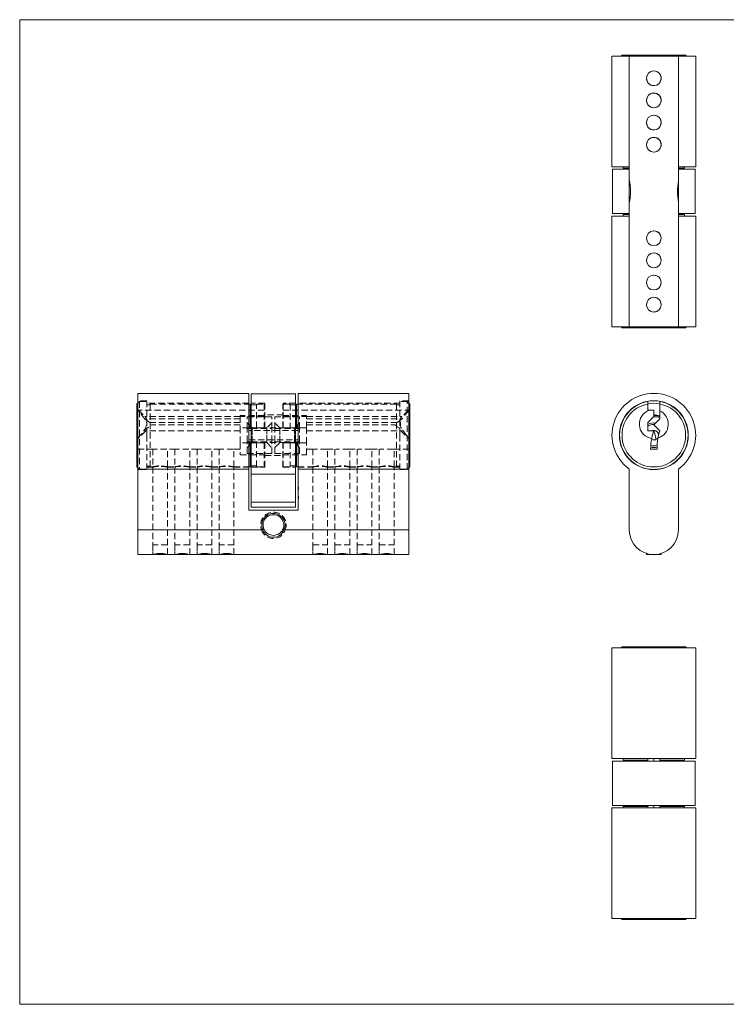
# Model space of a CAD drawing. Units: millimetres. Extents: x 5 to 292, y 5 to 205.
# Drawn here: x 5 to 149, y 5 to 205 of the extents above; entities that cross this region are included whole.
import ezdxf

# ---------------------------------------------------------------- set-up
doc = ezdxf.new("R2010")
doc.units = ezdxf.units.MM
doc.linetypes.add('HIDDEN', pattern=[1.905, 1.27, -0.635])

msp = doc.modelspace()

# ---------------------------------------------------------------- linework, layer by layer
at = {"color": 7, "linetype": 'Continuous', "lineweight": 0}
for p, q in [((292, 205), (5, 205)), ((5, 205), (5, 5)), ((5, 5), (292, 5))]:
    msp.add_line(p, q, dxfattribs=at)
at = {"color": 7, "linetype": 'Continuous', "lineweight": 15}
for p, q in [((125.28, 197.61), (125.28, 175.11)), ((125.28, 197.61), (128.78, 197.61)), ((127.33, 197.81), (127.13, 197.61)), ((127.33, 197.81), (140.23, 197.81)), ((128.78, 197.61), (138.78, 197.61)), ((128.78, 197.61), (128.78, 172.51)), ((138.78, 197.61), (138.78, 172.26)), ((138.78, 197.61), (142.28, 197.61)), ((140.43, 197.61), (140.23, 197.81)), ((142.28, 175.11), (142.28, 197.61)), ((128.78, 175.11), (125.28, 175.11)), ((125.4, 174.61), (125.4, 165.61)), ((125.4, 174.61), (128.78, 174.61)), ((127.56, 175.11), (127.56, 174.81)), ((127.56, 174.81), (128.78, 174.81)), ((127.71, 174.61), (127.71, 174.81)), ((142.28, 175.11), (138.78, 175.11)), ((138.78, 174.81), (139.99, 174.81)), ((138.78, 174.61), (142.16, 174.61)), ((139.84, 174.81), (139.84, 174.61)), ((139.99, 174.81), (139.99, 175.11)), ((142.16, 165.61), (142.16, 174.61)), ((128.78, 167.71), (128.78, 172.51)), ((138.78, 172.26), (138.78, 167.96)), ((128.78, 167.71), (128.78, 142.61)), ((138.78, 167.96), (138.78, 142.61)), ((125.28, 165.11), (125.28, 142.61)), ((125.28, 165.11), (128.78, 165.11)), ((125.4, 165.61), (128.78, 165.61)), ((127.56, 165.41), (127.56, 165.11)), ((128.78, 165.41), (127.56, 165.41)), ((127.71, 165.41), (127.71, 165.61)), ((138.78, 165.61), (142.16, 165.61)), ((139.99, 165.41), (138.78, 165.41)), ((138.78, 165.11), (142.28, 165.11)), ((139.84, 165.61), (139.84, 165.41)), ((139.99, 165.11), (139.99, 165.41)), ((142.28, 142.61), (142.28, 165.11)), ((133.78, 162.11), (133.64, 162.09)), ((133.78, 157.61), (133.64, 157.59)), ((133.78, 153.11), (133.64, 153.09)), ((133.78, 148.61), (133.64, 148.59)), ((125.28, 142.61), (128.78, 142.61)), ((127.13, 142.61), (127.33, 142.41)), ((140.23, 142.41), (127.33, 142.41)), ((128.78, 142.61), (138.78, 142.61)), ((138.78, 142.61), (142.28, 142.61)), ((140.23, 142.41), (140.43, 142.61)), ((51.52, 129.1), (29.02, 129.1)), ((29.02, 113.73), (29.02, 129.1)), ((51.52, 129.1), (51.52, 113.73)), ((61.02, 128.98), (52.02, 128.98)), ((52.02, 112.67), (52.02, 128.98)), ((61.02, 112.67), (61.02, 128.98)), ((84.02, 129.1), (61.52, 129.1)), ((61.52, 113.73), (61.52, 129.1)), ((84.02, 113.73), (84.02, 129.1)), ((28.82, 126.94), (29.02, 127.14)), ((28.82, 114.15), (28.82, 126.94)), ((51.52, 126.89), (51.82, 126.89)), ((51.82, 122.12), (51.82, 126.89)), ((52.02, 126.74), (51.82, 126.74)), ((61.02, 126.74), (61.22, 126.74)), ((61.22, 126.89), (61.22, 122.12)), ((61.52, 126.89), (61.22, 126.89)), ((84.02, 127.14), (84.22, 126.94)), ((84.22, 126.94), (84.22, 114.15)), ((132.58, 127.45), (132.58, 126.94)), ((132.58, 126.94), (132.58, 125.66)), ((134.98, 126.94), (134.98, 127.45)), ((134.98, 126.94), (134.98, 125.55)), ((132.58, 125.66), (132.88, 125.66)), ((133.78, 124.41), (132.58, 123.21)), ((132.88, 125.66), (133.78, 125.66)), ((133.78, 125.66), (133.78, 124.41)), ((133.84, 124.35), (133.78, 124.41)), ((134.98, 125.55), (134.98, 123.92)), ((51.82, 122.12), (51.52, 122.12)), ((51.82, 122.12), (52.02, 122.12)), ((61.02, 122.12), (61.22, 122.12)), ((61.52, 122.12), (61.22, 122.12)), ((132.58, 121.52), (132.58, 123.21)), ((134.98, 123.92), (133.78, 122.72)), ((133.78, 122.72), (134.98, 121.52)), ((51.52, 121.95), (52.02, 121.95)), ((61.02, 121.95), (61.52, 121.95)), ((133.78, 121.52), (132.58, 121.52)), ((134.12, 121.52), (133.78, 121.52)), ((51.52, 119.25), (52.02, 119.25)), ((51.82, 119.08), (51.52, 119.08)), ((51.82, 114.2), (51.82, 119.08)), ((51.82, 119.08), (52.02, 119.08)), ((61.02, 119.25), (61.52, 119.25)), ((61.02, 119.08), (61.22, 119.08)), ((61.22, 119.08), (61.22, 114.2)), ((61.52, 119.08), (61.22, 119.08)), ((133.13, 117.79), (134.43, 117.79)), ((28.82, 114.15), (29.02, 113.95)), ((51.52, 114.2), (51.82, 114.2)), ((51.82, 114.35), (52.02, 114.35)), ((61.02, 114.35), (61.22, 114.35)), ((61.22, 114.2), (61.52, 114.2)), ((84.02, 113.95), (84.22, 114.15)), ((29.02, 113.73), (51.52, 113.73)), ((29.02, 101.35), (29.02, 113.73)), ((51.52, 113.73), (51.52, 105.35)), ((52.02, 112.67), (61.02, 112.67)), ((52.02, 106.98), (52.02, 112.67)), ((61.02, 106.98), (61.02, 112.67)), ((61.52, 113.73), (84.02, 113.73)), ((61.52, 105.35), (61.52, 113.73)), ((84.02, 101.35), (84.02, 113.73)), ((128.78, 113.73), (128.78, 101.35)), ((138.78, 101.35), (138.78, 113.73)), ((52.02, 106.98), (61.02, 106.98)), ((52.02, 105.98), (52.02, 106.98)), ((61.02, 106.98), (61.02, 105.98)), ((51.52, 105.35), (61.52, 105.35)), ((61.02, 105.98), (52.02, 105.98)), ((29.02, 101.35), (54.37, 101.35)), ((29.02, 96.35), (29.02, 101.35)), ((54.37, 101.35), (54.62, 101.47)), ((58.42, 101.47), (58.67, 101.35)), ((58.67, 101.35), (84.02, 101.35)), ((84.02, 96.35), (84.02, 101.35)), ((29.02, 96.35), (32.02, 96.35)), ((35.02, 96.35), (32.02, 96.35)), ((35.02, 96.35), (36.52, 96.35)), ((39.52, 96.35), (36.52, 96.35)), ((39.52, 96.35), (41.02, 96.35)), ((44.02, 96.35), (41.02, 96.35)), ((44.02, 96.35), (45.52, 96.35)), ((48.52, 96.35), (45.52, 96.35)), ((48.52, 96.35), (64.52, 96.35)), ((64.52, 96.35), (67.52, 96.35)), ((67.52, 96.35), (69.02, 96.35)), ((69.02, 96.35), (72.02, 96.35)), ((72.02, 96.35), (73.52, 96.35)), ((73.52, 96.35), (76.52, 96.35)), ((76.52, 96.35), (78.02, 96.35)), ((78.02, 96.35), (81.02, 96.35)), ((81.02, 96.35), (84.02, 96.35)), ((132.28, 96.58), (132.28, 96.35)), ((135.28, 96.35), (132.28, 96.35)), ((135.28, 96.35), (135.28, 96.58)), ((125.28, 77.4), (125.28, 54.9)), ((142.28, 77.4), (125.28, 77.4)), ((127.33, 77.6), (127.13, 77.4)), ((127.33, 77.6), (132.58, 77.6)), ((132.58, 77.6), (132.58, 77.4)), ((132.94, 77.6), (132.58, 77.6)), ((132.94, 77.6), (132.94, 77.4)), ((133.13, 77.6), (132.94, 77.6)), ((133.13, 77.4), (133.13, 77.6)), ((134.2, 77.6), (133.13, 77.6)), ((134.2, 77.4), (134.2, 77.6)), ((134.67, 77.6), (134.2, 77.6)), ((134.67, 77.6), (134.67, 77.4)), ((134.98, 77.6), (134.67, 77.6)), ((134.98, 77.6), (140.23, 77.6)), ((134.98, 77.4), (134.98, 77.6)), ((140.43, 77.4), (140.23, 77.6)), ((142.28, 54.9), (142.28, 77.4)), ((142.28, 54.9), (125.28, 54.9)), ((125.4, 54.4), (125.4, 45.4)), ((142.16, 54.4), (125.4, 54.4)), ((127.56, 54.6), (127.56, 54.9)), ((127.56, 54.6), (132.58, 54.6)), ((127.71, 54.6), (127.71, 54.4)), ((132.58, 54.9), (132.58, 54.6)), ((132.58, 54.4), (132.58, 54.6)), ((133.78, 54.4), (133.78, 54.9)), ((134.98, 54.9), (134.98, 54.6)), ((134.98, 54.6), (139.99, 54.6)), ((134.98, 54.4), (134.98, 54.6)), ((139.84, 54.4), (139.84, 54.6)), ((139.99, 54.9), (139.99, 54.6)), ((142.16, 45.4), (142.16, 54.4)), ((125.28, 44.9), (125.28, 22.4)), ((125.28, 44.9), (142.28, 44.9)), ((142.16, 45.4), (125.4, 45.4)), ((127.56, 44.9), (127.56, 45.2)), ((132.58, 45.2), (127.56, 45.2)), ((127.71, 45.4), (127.71, 45.2)), ((132.58, 45.4), (132.58, 45.2)), ((132.58, 44.9), (132.58, 45.2)), ((133.78, 45.4), (133.78, 44.9)), ((134.98, 45.4), (134.98, 45.2)), ((139.99, 45.2), (134.98, 45.2)), ((134.98, 44.9), (134.98, 45.2)), ((139.84, 45.2), (139.84, 45.4)), ((139.99, 45.2), (139.99, 44.9)), ((142.28, 22.4), (142.28, 44.9)), ((142.28, 22.4), (125.28, 22.4)), ((127.13, 22.4), (127.33, 22.2)), ((132.58, 22.2), (127.33, 22.2)), ((132.58, 22.4), (132.58, 22.2)), ((132.58, 22.2), (132.88, 22.2)), ((132.88, 22.2), (132.88, 22.4)), ((132.88, 22.2), (133.35, 22.2)), ((133.35, 22.4), (133.35, 22.2)), ((133.35, 22.2), (134.43, 22.2)), ((134.43, 22.4), (134.43, 22.2)), ((134.43, 22.2), (134.61, 22.2)), ((134.61, 22.2), (134.61, 22.4)), ((134.61, 22.2), (134.98, 22.2)), ((134.98, 22.2), (134.98, 22.4)), ((140.23, 22.2), (134.98, 22.2)), ((140.23, 22.2), (140.43, 22.4))]:
    msp.add_line(p, q, dxfattribs=at)
at = {"color": 7, "linetype": 'HIDDEN', "lineweight": 0}
for p, q in [((30.82, 127.6), (29.02, 127.6)), ((29.02, 127.14), (29.32, 127.45)), ((29.32, 127.45), (29.32, 113.65)), ((29.32, 127.45), (30.82, 127.45)), ((30.82, 120.6), (30.82, 127.6)), ((51.52, 127.1), (30.82, 127.1)), ((30.82, 126.79), (31.52, 126.79)), ((31.52, 126.89), (51.52, 126.89)), ((31.52, 114.2), (31.52, 126.89)), ((54.77, 127.1), (52.02, 127.1)), ((53.12, 126.74), (52.02, 126.74)), ((53.12, 122.12), (53.12, 126.89)), ((53.12, 126.89), (54.62, 126.89)), ((54.62, 126.89), (54.62, 122.12)), ((54.77, 122.1), (54.77, 127.1)), ((58.42, 122.12), (58.42, 126.89)), ((59.92, 126.89), (58.42, 126.89)), ((58.52, 127.1), (58.52, 122.1)), ((61.02, 127.1), (58.52, 127.1)), ((59.92, 126.89), (59.92, 122.12)), ((59.92, 126.74), (61.02, 126.74)), ((82.22, 127.1), (61.52, 127.1)), ((81.52, 126.89), (61.52, 126.89)), ((81.52, 126.89), (81.52, 114.2)), ((82.22, 126.79), (81.52, 126.79)), ((82.22, 120.6), (82.22, 127.6)), ((84.02, 127.6), (82.22, 127.6)), ((83.72, 127.45), (82.22, 127.45)), ((83.72, 113.65), (83.72, 127.45)), ((83.72, 127.45), (84.02, 127.14)), ((28.82, 125.66), (29.02, 125.66)), ((28.82, 125.55), (29.02, 125.55)), ((29.02, 125.66), (29.16, 125.66)), ((29.16, 125.66), (30.41, 124.41)), ((54.62, 125.66), (29.16, 125.66)), ((49.79, 124.41), (30.41, 124.41)), ((54.62, 124.58), (49.79, 124.58)), ((49.79, 124.41), (49.79, 124.58)), ((49.79, 124.39), (49.79, 124.41)), ((49.79, 124.39), (49.79, 122.12)), ((54.62, 124.39), (49.79, 124.39)), ((51.2, 121.95), (51.2, 124.35)), ((56.2, 124.35), (51.2, 124.35)), ((58.52, 124.73), (54.77, 124.73)), ((56.2, 121.95), (56.2, 124.35)), ((56.84, 121.95), (56.84, 124.35)), ((61.84, 124.35), (56.84, 124.35)), ((58.42, 125.66), (84.22, 125.66)), ((58.42, 124.58), (63.25, 124.58)), ((58.42, 124.39), (63.25, 124.39)), ((61.84, 121.95), (61.84, 124.35)), ((63.25, 122.12), (63.25, 124.58)), ((63.25, 124.41), (82.63, 124.41)), ((83.88, 125.66), (82.63, 124.41)), ((84.22, 125.55), (84.02, 125.55)), ((49.79, 123.92), (30.37, 123.92)), ((49.79, 123.21), (30.72, 123.21)), ((49.79, 122.72), (31.83, 122.72)), ((51.52, 122.12), (49.79, 122.12)), ((49.79, 119.08), (49.79, 122.12)), ((52.2, 122.1), (51.2, 123.1)), ((51.53, 122.78), (51.52, 122.78)), ((51.53, 120.6), (51.53, 122.78)), ((52.02, 122.12), (53.12, 122.12)), ((52.02, 122.1), (61.02, 122.1)), ((52.2, 120.6), (52.2, 122.1)), ((54.62, 122.12), (53.12, 122.12)), ((56.2, 123.1), (55.2, 122.1)), ((55.2, 122.1), (55.2, 120.6)), ((57.84, 122.1), (56.84, 123.1)), ((57.84, 120.6), (57.84, 122.1)), ((59.92, 122.12), (58.42, 122.12)), ((59.92, 122.12), (61.02, 122.12)), ((61.84, 123.1), (60.84, 122.1)), ((60.84, 122.1), (60.84, 120.6)), ((61.52, 120.6), (61.52, 122.78)), ((61.52, 122.78), (61.52, 122.78)), ((63.25, 122.12), (61.52, 122.12)), ((63.25, 123.92), (82.67, 123.92)), ((63.25, 123.21), (82.32, 123.21)), ((63.25, 122.72), (81.21, 122.72)), ((63.25, 122.12), (63.25, 119.08)), ((28.82, 120.02), (29.02, 120.02)), ((49.79, 121.52), (30.17, 121.52)), ((30.82, 113.6), (30.82, 120.6)), ((51.2, 119.25), (51.2, 121.95)), ((51.2, 121.95), (51.52, 121.95)), ((61.52, 121.58), (51.52, 121.58)), ((51.53, 118.43), (51.53, 120.6)), ((52.02, 121.95), (56.2, 121.95)), ((52.2, 119.1), (52.2, 120.6)), ((55.2, 120.6), (55.2, 119.1)), ((56.2, 119.25), (56.2, 121.95)), ((56.84, 119.25), (56.84, 121.95)), ((56.84, 121.95), (61.02, 121.95)), ((57.84, 119.1), (57.84, 120.6)), ((60.84, 120.6), (60.84, 119.1)), ((61.52, 121.95), (61.84, 121.95)), ((61.52, 118.43), (61.52, 120.6)), ((61.84, 119.25), (61.84, 121.95)), ((63.25, 121.52), (82.87, 121.52)), ((82.22, 113.6), (82.22, 120.6)), ((84.22, 120.02), (84.02, 120.02)), ((29.02, 119.93), (28.82, 119.93)), ((51.52, 119.08), (49.79, 119.08)), ((49.79, 119.08), (49.79, 116.63)), ((51.2, 119.25), (51.52, 119.25)), ((51.2, 116.86), (51.2, 119.25)), ((51.2, 118.1), (52.2, 119.1)), ((51.52, 119.63), (61.52, 119.63)), ((51.52, 118.43), (51.53, 118.43)), ((52.02, 119.25), (56.2, 119.25)), ((52.02, 119.1), (61.02, 119.1)), ((52.02, 119.08), (53.12, 119.08)), ((54.62, 119.08), (53.12, 119.08)), ((53.12, 114.2), (53.12, 119.08)), ((54.62, 119.08), (54.62, 114.2)), ((54.77, 114.1), (54.77, 119.1)), ((55.2, 119.1), (56.2, 118.1)), ((56.2, 116.86), (56.2, 119.25)), ((56.84, 119.25), (61.02, 119.25)), ((56.84, 116.86), (56.84, 119.25)), ((56.84, 118.1), (57.84, 119.1)), ((59.92, 119.08), (58.42, 119.08)), ((58.42, 114.2), (58.42, 119.08)), ((58.52, 119.1), (58.52, 114.1)), ((59.92, 119.08), (59.92, 114.2)), ((59.92, 119.08), (61.02, 119.08)), ((60.84, 119.1), (61.84, 118.1)), ((61.52, 119.25), (61.84, 119.25)), ((63.25, 119.08), (61.52, 119.08)), ((61.52, 118.43), (61.52, 118.43)), ((61.84, 116.86), (61.84, 119.25)), ((63.25, 116.63), (63.25, 119.08)), ((84.02, 119.93), (84.22, 119.93)), ((32.17, 117.79), (28.82, 117.79)), ((32.02, 117.79), (32.02, 114.2)), ((34.87, 117.79), (32.17, 117.79)), ((36.67, 117.79), (34.87, 117.79)), ((35.02, 114.2), (35.02, 117.79)), ((36.52, 117.79), (36.52, 114.2)), ((39.37, 117.79), (36.67, 117.79)), ((41.17, 117.79), (39.37, 117.79)), ((39.52, 114.2), (39.52, 117.79)), ((41.02, 117.79), (41.02, 114.2)), ((43.87, 117.79), (41.17, 117.79)), ((45.67, 117.79), (43.87, 117.79)), ((44.02, 114.2), (44.02, 117.79)), ((45.52, 117.79), (45.52, 114.2)), ((48.37, 117.79), (45.67, 117.79)), ((49.79, 117.79), (48.37, 117.79)), ((48.52, 114.2), (48.52, 117.79)), ((49.79, 116.63), (54.62, 116.63)), ((51.2, 116.86), (56.2, 116.86)), ((54.77, 116.48), (58.52, 116.48)), ((56.84, 116.86), (61.84, 116.86)), ((58.42, 116.63), (63.25, 116.63)), ((63.25, 117.79), (64.67, 117.79)), ((64.52, 117.79), (64.52, 114.2)), ((67.37, 117.79), (64.67, 117.79)), ((67.37, 117.79), (69.17, 117.79)), ((67.52, 114.2), (67.52, 117.79)), ((69.02, 117.79), (69.02, 114.2)), ((71.87, 117.79), (69.17, 117.79)), ((71.87, 117.79), (73.67, 117.79)), ((72.02, 114.2), (72.02, 117.79)), ((73.52, 117.79), (73.52, 114.2)), ((76.37, 117.79), (73.67, 117.79)), ((76.37, 117.79), (78.17, 117.79)), ((76.52, 114.2), (76.52, 117.79)), ((78.02, 117.79), (78.02, 114.2)), ((80.87, 117.79), (78.17, 117.79)), ((80.87, 117.79), (84.22, 117.79)), ((81.02, 114.2), (81.02, 117.79)), ((30.82, 114.3), (31.52, 114.3)), ((30.82, 114.1), (32.02, 114.1)), ((31.52, 114.2), (32.04, 114.2)), ((32.02, 114.1), (32.02, 96.35)), ((35, 114.1), (36.52, 114.1)), ((35.02, 114.2), (36.54, 114.2)), ((35.02, 96.35), (35.02, 114.11)), ((36.52, 114.1), (36.52, 96.35)), ((39.5, 114.1), (41.02, 114.1)), ((39.52, 114.2), (41.04, 114.2)), ((39.52, 96.35), (39.52, 114.11)), ((41.02, 114.1), (41.02, 96.35)), ((44, 114.1), (45.52, 114.1)), ((44.02, 114.2), (45.54, 114.2)), ((44.02, 96.35), (44.02, 114.11)), ((45.52, 114.1), (45.52, 96.35)), ((48.5, 114.1), (51.52, 114.1)), ((48.52, 114.2), (51.52, 114.2)), ((48.52, 96.35), (48.52, 114.11)), ((52.02, 114.35), (53.12, 114.35)), ((52.02, 114.1), (54.77, 114.1)), ((53.12, 114.2), (54.62, 114.2)), ((58.42, 114.2), (59.92, 114.2)), ((58.52, 114.1), (61.02, 114.1)), ((59.92, 114.35), (61.02, 114.35)), ((61.52, 114.2), (64.52, 114.2)), ((61.52, 114.1), (64.52, 114.1)), ((64.52, 114.1), (64.52, 96.35)), ((67.5, 114.2), (69.02, 114.2)), ((67.5, 114.1), (69.02, 114.1)), ((67.52, 96.35), (67.52, 114.11)), ((69.02, 114.1), (69.02, 96.35)), ((72, 114.2), (73.52, 114.2)), ((72, 114.1), (73.52, 114.1)), ((72.02, 96.35), (72.02, 114.11)), ((73.52, 114.1), (73.52, 96.35)), ((76.5, 114.2), (78.02, 114.2)), ((76.5, 114.1), (78.02, 114.1)), ((76.52, 96.35), (76.52, 114.11)), ((78.02, 114.1), (78.02, 96.35)), ((81, 114.2), (81.52, 114.2)), ((81, 114.1), (82.22, 114.1)), ((81.02, 96.35), (81.02, 114.11)), ((81.52, 114.3), (82.22, 114.3)), ((29.02, 113.95), (29.32, 113.65)), ((29.02, 113.6), (30.82, 113.6)), ((29.32, 113.65), (30.82, 113.65)), ((82.22, 113.65), (83.72, 113.65)), ((82.22, 113.6), (84.02, 113.6)), ((83.72, 113.65), (84.02, 113.95)), ((61.62, 110.08), (61.52, 110.08)), ((61.62, 110.07), (61.52, 110.07)), ((61.62, 110.02), (61.52, 110.02)), ((61.62, 110.08), (61.62, 109.96)), ((61.62, 109.94), (61.52, 109.94)), ((61.62, 109.93), (61.52, 109.93)), ((61.62, 109.92), (61.52, 109.92)), ((61.62, 109.89), (61.52, 109.89)), ((61.62, 109.86), (61.52, 109.86)), ((61.62, 109.86), (61.52, 109.86)), ((61.62, 109.86), (61.52, 109.86)), ((61.62, 109.86), (61.52, 109.86)), ((61.62, 109.86), (61.52, 109.86)), ((61.62, 109.85), (61.52, 109.85)), ((61.62, 109.85), (61.52, 109.85)), ((61.62, 109.85), (61.52, 109.85)), ((61.62, 109.84), (61.52, 109.84)), ((61.62, 109.81), (61.52, 109.81)), ((61.62, 109.8), (61.52, 109.8)), ((61.62, 109.79), (61.52, 109.79)), ((61.62, 109.77), (61.52, 109.77)), ((61.62, 109.75), (61.52, 109.75)), ((61.62, 109.75), (61.52, 109.75)), ((61.62, 109.74), (61.52, 109.74)), ((61.62, 109.74), (61.52, 109.74)), ((61.62, 109.74), (61.52, 109.74)), ((61.62, 109.74), (61.52, 109.74)), ((61.62, 109.73), (61.52, 109.73)), ((61.62, 109.73), (61.52, 109.73)), ((61.62, 109.72), (61.52, 109.72)), ((61.62, 109.72), (61.52, 109.72)), ((61.62, 109.7), (61.52, 109.7)), ((61.62, 109.69), (61.52, 109.69)), ((61.62, 109.68), (61.52, 109.68)), ((61.62, 109.66), (61.52, 109.66)), ((61.62, 109.64), (61.52, 109.64)), ((61.62, 109.61), (61.52, 109.61)), ((61.62, 109.58), (61.52, 109.58)), ((61.62, 109.54), (61.52, 109.54)), ((61.62, 109.53), (61.52, 109.53)), ((61.62, 108.2), (61.52, 108.2)), ((61.62, 108.19), (61.52, 108.19)), ((61.62, 108.15), (61.52, 108.15)), ((61.62, 108.13), (61.52, 108.13)), ((61.62, 108.07), (61.52, 108.07)), ((61.62, 108.07), (61.52, 108.07)), ((61.62, 108.07), (61.52, 108.07)), ((61.62, 108.07), (61.52, 108.07)), ((61.62, 108.04), (61.52, 108.04)), ((61.62, 108.04), (61.52, 108.04)), ((61.62, 108.04), (61.52, 108.04)), ((61.62, 108.01), (61.52, 108.01)), ((61.62, 109.94), (61.62, 109.74)), ((61.62, 109.79), (61.62, 109.75)), ((61.62, 109.74), (61.62, 109.54)), ((61.62, 108.19), (61.62, 108.13)), ((61.62, 108.13), (61.62, 108.01)), ((61.62, 108.01), (61.62, 107.83)), ((61.02, 106.98), (52.02, 106.98)), ((61.62, 108), (61.52, 108)), ((61.62, 107.98), (61.52, 107.98)), ((61.62, 107.95), (61.52, 107.95)), ((61.62, 107.95), (61.52, 107.95)), ((61.62, 107.94), (61.52, 107.94)), ((61.62, 107.92), (61.52, 107.92)), ((61.62, 107.89), (61.52, 107.89)), ((61.62, 107.89), (61.52, 107.89)), ((61.62, 107.88), (61.52, 107.88)), ((61.62, 107.88), (61.52, 107.88)), ((61.62, 107.84), (61.52, 107.84)), ((61.62, 107.83), (61.52, 107.83)), ((61.62, 107.83), (61.52, 107.83)), ((61.62, 107.81), (61.52, 107.81)), ((61.62, 107.81), (61.52, 107.81)), ((61.62, 107.81), (61.52, 107.81)), ((61.62, 107.81), (61.52, 107.81)), ((61.62, 107.8), (61.52, 107.8)), ((61.62, 107.7), (61.52, 107.7)), ((61.62, 107.7), (61.52, 107.7)), ((61.62, 107.67), (61.52, 107.67)), ((61.62, 107.65), (61.52, 107.65)), ((61.62, 107.92), (61.62, 108)), ((61.62, 107.83), (61.62, 107.65)), ((29.02, 101.35), (54.12, 101.35)), ((54.12, 101.35), (54.58, 101.55)), ((54.67, 101.36), (54.58, 101.55)), ((58.46, 101.55), (58.37, 101.36)), ((58.46, 101.55), (58.92, 101.35)), ((58.92, 101.35), (84.02, 101.35)), ((35.02, 98.35), (32.02, 98.35)), ((32.02, 98.35), (32.02, 96.35)), ((35.02, 96.35), (35.02, 98.35)), ((39.52, 98.35), (36.52, 98.35)), ((36.52, 98.35), (36.52, 96.35)), ((39.52, 96.35), (39.52, 98.35)), ((44.02, 98.35), (41.02, 98.35)), ((41.02, 98.35), (41.02, 96.35)), ((44.02, 96.35), (44.02, 98.35)), ((48.52, 98.35), (45.52, 98.35)), ((45.52, 98.35), (45.52, 96.35)), ((48.52, 96.35), (48.52, 98.35)), ((64.52, 98.35), (67.52, 98.35)), ((64.52, 98.35), (64.52, 96.35)), ((67.52, 96.35), (67.52, 98.35)), ((69.02, 98.35), (72.02, 98.35)), ((69.02, 98.35), (69.02, 96.35)), ((72.02, 96.35), (72.02, 98.35)), ((73.52, 98.35), (76.52, 98.35)), ((73.52, 98.35), (73.52, 96.35)), ((76.52, 96.35), (76.52, 98.35)), ((78.02, 98.35), (81.02, 98.35)), ((78.02, 98.35), (78.02, 96.35)), ((81.02, 96.35), (81.02, 98.35))]:
    msp.add_line(p, q, dxfattribs=at)
at = {"color": 7, "linetype": 'Continuous', "lineweight": 15, "flags": 128}
for points in [[(132.31, 160.77), (132.28, 160.47), (132.34, 160.24)], [(132.31, 156.27), (132.28, 155.97), (132.34, 155.74)], [(132.31, 151.77), (132.28, 151.47), (132.34, 151.24)], [(132.31, 147.27), (132.28, 146.97), (132.34, 146.74)], [(133.78, 121.52), (133.46, 120.44), (133.35, 119.93)], [(32.02, 96.35), (32.1, 96.38), (32.33, 96.44), (32.7, 96.51), (32.92, 96.55), (33.16, 96.57), (33.66, 96.58), (34.13, 96.55), (34.53, 96.48), (34.84, 96.4), (34.94, 96.38), (35, 96.36), (35, 96.36)], [(36.52, 96.35), (36.6, 96.38), (36.83, 96.44), (37.2, 96.51), (37.42, 96.55), (37.66, 96.57), (38.16, 96.58), (38.63, 96.55), (39.03, 96.48), (39.34, 96.4), (39.44, 96.38), (39.5, 96.36), (39.5, 96.36)], [(41.02, 96.35), (41.1, 96.38), (41.33, 96.44), (41.7, 96.51), (41.92, 96.55), (42.16, 96.57), (42.66, 96.58), (43.13, 96.55), (43.53, 96.48), (43.84, 96.4), (43.94, 96.38), (44, 96.36), (44, 96.36)], [(45.52, 96.35), (45.6, 96.38), (45.83, 96.44), (46.2, 96.51), (46.42, 96.55), (46.66, 96.57), (47.16, 96.58), (47.63, 96.55), (48.03, 96.48), (48.34, 96.4), (48.44, 96.38), (48.5, 96.36), (48.5, 96.36)]]:
    msp.add_lwpolyline(points, dxfattribs=at)
at = {"color": 7, "linetype": 'HIDDEN', "lineweight": 0, "flags": 128}
for points in [[(30.41, 124.41), (30.66, 124.14), (30.82, 123.85)], [(82.63, 124.41), (82.39, 124.14), (82.22, 123.85)], [(30.37, 123.92), (31.69, 122.97), (31.77, 122.91), (31.82, 122.86), (31.87, 122.81), (31.87, 122.78), (31.86, 122.75), (31.83, 122.72)], [(30.82, 123.41), (30.8, 123.37), (30.72, 123.21)], [(82.67, 123.92), (81.35, 122.97), (81.27, 122.91), (81.22, 122.86), (81.17, 122.81), (81.17, 122.78), (81.18, 122.75), (81.21, 122.72)], [(82.22, 123.41), (82.24, 123.37), (82.32, 123.21)], [(30.63, 121.52), (29.54, 120.44), (29.02, 119.93)], [(82.41, 121.52), (83.5, 120.44), (84.02, 119.93)], [(32.06, 114.21), (32.03, 114.21), (32.05, 114.21), (32.23, 114.25), (32.54, 114.31), (32.98, 114.36), (33.22, 114.37), (33.47, 114.38), (33.96, 114.37), (34.4, 114.32), (34.75, 114.26), (34.88, 114.24), (34.97, 114.22), (35.02, 114.2), (35.02, 114.2)], [(39.49, 114.11), (39.51, 114.11), (39.49, 114.11), (39.31, 114.15), (39, 114.2), (38.56, 114.26), (38.32, 114.27), (38.07, 114.28), (37.58, 114.26), (37.14, 114.22), (36.79, 114.16), (36.66, 114.14), (36.57, 114.12), (36.52, 114.1), (36.52, 114.1)], [(36.56, 114.21), (36.53, 114.21), (36.55, 114.21), (36.73, 114.25), (37.04, 114.31), (37.48, 114.36), (37.72, 114.37), (37.97, 114.38), (38.46, 114.37), (38.9, 114.32), (39.25, 114.26), (39.38, 114.24), (39.47, 114.22), (39.52, 114.2), (39.52, 114.2)], [(41.2, 114.24), (41.18, 114.24), (41.09, 114.22), (41.03, 114.21), (41.05, 114.21), (41.23, 114.25), (41.54, 114.31), (41.98, 114.36), (42.22, 114.37), (42.47, 114.38), (42.96, 114.37), (43.4, 114.32), (43.75, 114.26), (43.88, 114.24), (43.97, 114.22), (44.02, 114.2), (44.02, 114.2)], [(48.34, 114.14), (48.36, 114.14), (48.45, 114.12), (48.51, 114.11), (48.49, 114.11), (48.31, 114.15), (48, 114.2), (47.56, 114.26), (47.32, 114.27), (47.07, 114.28), (46.58, 114.26), (46.14, 114.22), (45.79, 114.16), (45.66, 114.14), (45.57, 114.12), (45.52, 114.1), (45.52, 114.1)], [(45.56, 114.21), (45.53, 114.21), (45.55, 114.21), (45.73, 114.25), (46.04, 114.31), (46.48, 114.36), (46.72, 114.37), (46.97, 114.38), (47.46, 114.37), (47.9, 114.32), (48.25, 114.26), (48.38, 114.24), (48.47, 114.22), (48.52, 114.2), (48.52, 114.2)], [(64.52, 114.2), (64.6, 114.22), (64.84, 114.27), (65.21, 114.33), (65.43, 114.35), (65.68, 114.37), (66.18, 114.38), (66.65, 114.35), (67.05, 114.3), (67.36, 114.24), (67.45, 114.22), (67.51, 114.21), (67.49, 114.21), (67.49, 114.21)], [(64.52, 114.1), (64.6, 114.12), (64.84, 114.17), (65.21, 114.23), (65.43, 114.25), (65.68, 114.27), (66.18, 114.28), (66.65, 114.25), (67.06, 114.19), (67.36, 114.14), (67.45, 114.12), (67.51, 114.11), (67.5, 114.11)], [(69.02, 114.2), (69.1, 114.22), (69.34, 114.27), (69.71, 114.33), (69.93, 114.35), (70.18, 114.37), (70.68, 114.38), (71.15, 114.35), (71.55, 114.3), (71.86, 114.24), (71.95, 114.22), (72.01, 114.21), (72, 114.21)], [(69.02, 114.1), (69.1, 114.12), (69.34, 114.17), (69.71, 114.23), (69.93, 114.25), (70.18, 114.27), (70.68, 114.28), (71.15, 114.25), (71.56, 114.19), (71.86, 114.14), (71.95, 114.12), (72.01, 114.11), (71.99, 114.11), (71.99, 114.11)], [(73.52, 114.2), (73.6, 114.22), (73.84, 114.27), (74.21, 114.33), (74.43, 114.35), (74.68, 114.37), (75.18, 114.38), (75.65, 114.35), (76.05, 114.3), (76.36, 114.24), (76.45, 114.22), (76.51, 114.21), (76.49, 114.21), (76.49, 114.21)], [(73.52, 114.1), (73.6, 114.12), (73.84, 114.17), (74.21, 114.23), (74.43, 114.25), (74.68, 114.27), (75.18, 114.28), (75.65, 114.25), (76.06, 114.19), (76.36, 114.14), (76.45, 114.12), (76.51, 114.11), (76.49, 114.11), (76.49, 114.11)], [(78.02, 114.2), (78.1, 114.22), (78.34, 114.27), (78.71, 114.33), (78.93, 114.35), (79.18, 114.37), (79.68, 114.38), (80.15, 114.35), (80.55, 114.3), (80.86, 114.24), (80.95, 114.22), (81.01, 114.21), (80.99, 114.21), (80.99, 114.21)], [(78.02, 114.1), (78.1, 114.12), (78.34, 114.17), (78.71, 114.23), (78.93, 114.25), (79.18, 114.27), (79.68, 114.28), (80.15, 114.25), (80.56, 114.19), (80.86, 114.14), (80.95, 114.12), (81.01, 114.11), (80.99, 114.11), (80.84, 114.14)], [(35, 96.36), (35, 96.36), (34.84, 96.4)], [(39.5, 96.36), (39.5, 96.36), (39.34, 96.4)], [(48.5, 96.36), (48.5, 96.36), (48.34, 96.4)], [(67.34, 96.4), (67.34, 96.4), (67.44, 96.38), (67.5, 96.36), (67.5, 96.36)], [(71.84, 96.4), (71.84, 96.4), (71.94, 96.38), (72, 96.36), (72, 96.36)], [(76.34, 96.4), (76.34, 96.4), (76.44, 96.38), (76.5, 96.36), (76.5, 96.36)], [(80.84, 96.4), (80.84, 96.4), (80.94, 96.38), (81, 96.36), (81, 96.36)]]:
    msp.add_lwpolyline(points, dxfattribs=at)
at = {"color": 7, "linetype": 'Continuous', "lineweight": 15}
for centre, radius in [((133.78, 193.11), 1.5), ((133.78, 188.61), 1.5), ((133.78, 184.11), 1.5), ((133.78, 179.61), 1.5), ((133.78, 160.61), 1.5), ((133.78, 156.11), 1.5), ((133.78, 151.61), 1.5), ((133.78, 147.11), 1.5), ((133.78, 120.6), 7)]:
    msp.add_circle(centre, radius, dxfattribs=at)
for centre, radius, start, end in [((133.78, 193.1), 1.5, 161.5674, 103.1902), ((133.78, 188.6), 1.5, 161.5674, 103.1902), ((133.78, 184.1), 1.5, 161.5674, 103.1902), ((133.78, 179.6), 1.5, 161.5674, 103.1902), ((118.73, 170.11), 10.33, 346.564, 13.436), ((150.39, 170.11), 11.81, 169.5169, 190.4831), ((133.79, 160.62), 1.49, 269.5356, 90.4644), ((133.79, 156.12), 1.49, 269.5356, 90.4644), ((133.79, 151.62), 1.49, 269.5356, 90.4644), ((133.79, 147.12), 1.49, 269.5356, 90.4644), ((133.78, 120.6), 8.5, 306.0319, 233.9681), ((133.78, 120.6), 6.95, 99.9426, 80.0574), ((133.78, 120.6), 6.45, 100.7222, 79.2778), ((133.78, 120.6), 6.5, 79.3613, 100.6387), ((133.78, 122.85), 2.95, 107.7224, 261.7091), ((133.78, 120.6), 3.74, 71.2937, 91.3649), ((133.78, 120.6), 4.13, 73.0407, 90), ((133.78, 120.6), 3.98, 72.4063, 90), ((133.78, 122.85), 2.95, 286.436, 65.9973), ((133.78, 120.6), 2.18, 89.4777, 123.8882), ((133.78, 120.6), 2.5, 81.7034, 118.9718), ((133.78, 120.6), 0.975, 241.7707, 336.0331), ((133.78, 120.6), 0.975, 0, 107.6518), ((122.43, 117.62), 12, 10.2127, 18.9637), ((146.43, 117.92), 12, 169.9158, 180.6179), ((146.43, 117.92), 12, 162.5748, 169.9158), ((145.13, 117.62), 12, 168.8648, 179.1564), ((133.78, 120.6), 2.5, 255.2197, 285.1241), ((133.78, 120.6), 2.17, 253.5087, 287.7976), ((56.52, 102.35), 2.37, 335.0504, 204.9496), ((56.52, 102.35), 2.1, 335.0504, 204.9496), ((56.52, 102.17), 2.3, 200.894, 339.106), ((56.52, 102.35), 2.1, 204.9496, 335.0504), ((133.78, 101.35), 5, 180, 0), ((66.02, 91.49), 5.09, 73.093, 107.1397), ((70.52, 91.49), 5.09, 73.093, 107.1397), ((75.02, 91.49), 5.09, 73.093, 107.1397), ((79.52, 91.49), 5.09, 73.093, 107.1397)]:
    msp.add_arc(centre, radius, start, end, dxfattribs=at)
at = {"color": 7, "linetype": 'HIDDEN', "lineweight": 0}
for centre, radius, start, end in [((19.51, 116.33), 13.24, 34.9514, 44.1173), ((93.53, 116.33), 13.24, 135.8827, 145.0486), ((28.77, 122.9), 1.97, 315.3358, 9.1325), ((7.07, 155.21), 40.85, 304.4342, 307.3069), ((52.2, 122.78), 0.675, 180, 270), ((60.84, 122.78), 0.675, 270, 0), ((105.97, 155.21), 40.85, 232.6931, 235.5658), ((84.27, 122.9), 1.97, 170.8675, 224.6642), ((23.39, 125.57), 7.9, 315.447, 329.155), ((89.65, 125.57), 7.9, 210.845, 224.553), ((52.2, 118.43), 0.675, 90, 180), ((60.84, 118.43), 0.675, 0, 90), ((33.52, 107.7), 6.57, 76.9867, 103.1879), ((42.52, 107.7), 6.57, 76.9867, 103.1879), ((56.52, 102.35), 2.6, 337.3801, 202.6199), ((56.52, 102.12), 2.52, 197.6119, 342.3881), ((57.23, 101.34), 0.86, 300.5884, 308.5627)]:
    msp.add_arc(centre, radius, start, end, dxfattribs=at)

doc.saveas('drawing.dxf')
